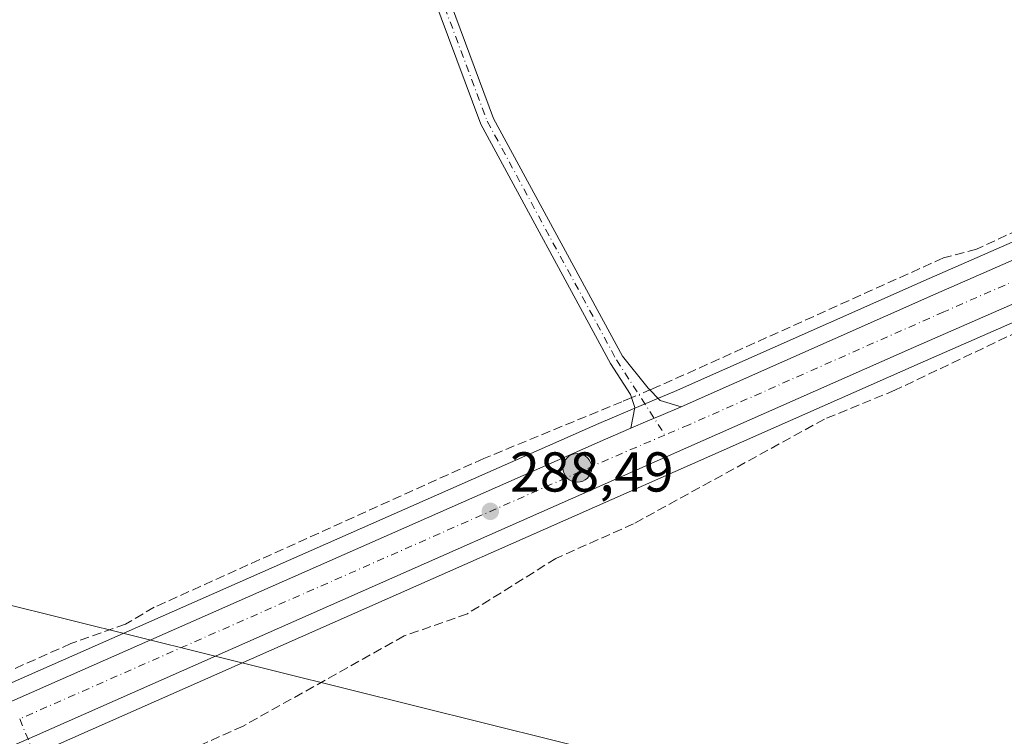
# Model space of a CAD drawing. Units: metres. Extents: x 601263 to 604731, y 4685213 to 4687578.
# Drawn here: x 602244 to 602419, y 4686318 to 4686446 of the extents above; entities that cross this region are included whole.
import ezdxf

# ---------------------------------------------------------------- set-up
doc = ezdxf.new("R2010")
doc.units = ezdxf.units.M
doc.header["$MEASUREMENT"] = 0
doc.linetypes.add('DGN Style 3', pattern=[2.307223458686699, 1.648016756204785, -0.6592067024819142])
doc.linetypes.add('DGN Style 4', pattern=[2.6384748266838614, 1.318413404963828, -0.6592067024819142, 0.001648016756204785, -0.6592067024819142])
for name, color, linetype, lineweight in [('Camino Cxs', 7, 'Continuous', 0), ('Camino eje', 30, 'DGN Style 4', 13), ('Carretera de calzada única Cxs', 7, 'Continuous', 13), ('Carretera de calzada única eje', 7, 'DGN Style 4', 0), ('Corriente artificial lineal', 4, 'DGN Style 3', 13), ('Corriente artificial lineal oculto', 135, 'DGN Style 4', 13), ('Cultivos herbáceos CxS', 92, 'Continuous', 0), ('Instalación de servicios públicos CxS', 91, 'Continuous', 0), ('Núcleo urbano CxS', 7, 'Continuous', 0), ('Punto de cota en terreno', 7, 'Continuous', 0), ('Punto kilométrico de carretera', 7, 'Continuous', 0), ('Rótulo de punto de cota en terreno', 7, 'Continuous', 0), ('Suelo desnudo CxS', 253, 'Continuous', 0), ('Tendido', 6, 'Continuous', 0)]:
    doc.layers.add(name, color=color, linetype=linetype, lineweight=lineweight)
doc.styles.add('Style-Arial', font='txt')

# ---------------------------------------------------------------- blocks, each defined once
blk = doc.blocks.new('*U14')
at = {"layer": 'Cultivos herbáceos CxS', "color": 92, "linetype": 'Continuous', "lineweight": 0}
blk.add_polyline3d([(602504.5669, 4686443.308300001, 288.3537000000069), (602405.7807, 4686400.055500001, 288.0198999999994), (602360.3919000002, 4686379.940500001, 288.0822999999946), (602356.7931000004, 4686378.399499999, 288.1674999999959), (602354.4650999998, 4686377.410499999, 288.1113999999943), (602346.8958999999, 4686374.1821, 287.8592999999965), (602100.0059000002, 4686265.214299999, 288.0397999999986), (602034.4628999997, 4686234.9639, 288.0780999999988), (602034.4035, 4686234.935699999, 288.0755000000063), (601963.1690999996, 4686200.1437, 287.8184000000037), (601954.5762999998, 4686195.9121, 288.0599999999977), (601952.5921, 4686194.974300001, 288.0197999999946), (601950.0160999997, 4686193.766100001, 287.9796999999962), (601947.8806999996, 4686192.763900001, 287.9572999999946), (601841.5647, 4686140.451500001, 287.2986999999994)], dxfattribs=at)
blk = doc.blocks.new('*U16')
at = {"layer": 'Cultivos herbáceos CxS', "color": 92, "linetype": 'Continuous', "lineweight": 0}
blk.add_polyline3d([(601847.3874000004, 4686128.5397, 287.411300000007), (601964.7801999999, 4686186.316099999, 288.1707000000025), (602033.5535000004, 4686219.858300001, 288.528999999995), (602106.0026000004, 4686253.104900001, 288.3233999999939), (602245.1321, 4686314.6359, 288.2026000000042), (602247.4221000001, 4686315.6459, 288.1978999999992), (602404.2084999997, 4686384.9943, 288.4958999999944), (602511.3630999997, 4686431.9199, 288.7041000000027)], dxfattribs=at)
blk = doc.blocks.new('5PATER')
at = {"layer": 'Suelo desnudo CxS', "linetype": 'Continuous', "lineweight": 0}
h = blk.add_hatch(color=51, dxfattribs=at)
edge = h.paths.add_edge_path()
edge.add_ellipse((0, 0), major_axis=(-0.1095731443231308, -0.1110710700762829), ratio=0.9994222409660322, start_angle=0, end_angle=360)
blk = doc.blocks.new('*U23')
at = {"layer": 'Carretera de calzada única Cxs', "color": 7, "linetype": 'Continuous', "lineweight": 13}
for points in [[(602510.2100999998, 4686434.690099999, 288.7976999999955), (602403.0000999998, 4686387.7401, 288.6199999999953), (602246.2159000002, 4686318.392700001, 288.274900000004), (602243.9259000003, 4686317.3827, 288.2777999999962), (602104.7701000003, 4686255.840100001, 288.3842000000004), (602040.2257000003, 4686226.220899999, 288.534799999994), (602032.2849000003, 4686222.5385, 288.5524000000005), (602031.5657000003, 4686222.1841, 288.5525000000052), (602028.2399000004, 4686220.604499999, 288.554099999994), (601963.4600999998, 4686189.0101, 288.2587000000058), (601846.0601000005, 4686131.2301, 287.4771000000038)], [(601842.8901000004, 4686137.7601, 287.5048999999999), (601949.1801000005, 4686190.0601, 288.1845999999932), (601953.8701, 4686192.2601, 288.2272999999986), (601955.8762999997, 4686193.217900001, 288.2483000000066), (601957.0931000002, 4686193.8073, 288.2679999999964), (601964.4901000002, 4686197.450099999, 288.3417999999947), (602035.7200999996, 4686232.2401, 288.506899999993), (602101.2401000002, 4686262.4801, 288.3950999999943), (602348.0900999998, 4686371.4301, 288.4121000000014), (602352.5981000002, 4686373.352700001, 288.4434999999939), (602355.6401000004, 4686374.6501, 288.4334999999992), (602357.9700999996, 4686375.640100001, 288.4372000000003), (602361.5900999998, 4686377.190099999, 288.4741000000067), (602406.9901000002, 4686397.3101, 288.5185000000056), (602505.7701000003, 4686440.5601, 288.9023000000016)]]:
    blk.add_polyline3d(points, dxfattribs=at)
blk = doc.blocks.new('5HITCA')
at = {"layer": 'Instalación de servicios públicos CxS', "linetype": 'Continuous', "lineweight": 0}
h = blk.add_hatch(color=1, dxfattribs=at)
edge = h.paths.add_edge_path()
edge.add_arc((0, 0), 0.2558578010358639, 0, 360)
at = {"layer": 'Instalación de servicios públicos CxS', "color": 7, "linetype": 'Continuous', "lineweight": 0}
blk.add_circle((0, 0), 0.2558578010358639, dxfattribs=at)

msp = doc.modelspace()

# ---------------------------------------------------------------- linework, layer by layer
at = {"layer": 'Camino Cxs', "color": 7, "linetype": 'Continuous', "lineweight": 0}
for points in [[(602316.2001, 4686463.270099999, 288.1502999999939), (602319.6401000004, 4686451.4001, 288.0148000000045), (602328.1201, 4686428.640100001, 288.0054999999993), (602351.1101000002, 4686386.190099999, 288.0399000000034), (602355.7084999997, 4686380.4791, 288.2838000000047), (602357.8517000005, 4686378.3095, 288.3831000000064), (602361.5900999998, 4686377.190099999, 288.4741000000067)], [(602319.6401000004, 4686451.4001, 288.0148000000045), (602328.1201, 4686428.640100001, 288.0054999999993), (602351.1101000002, 4686386.190099999, 288.0399000000034), (602355.7084999997, 4686380.4791, 288.2838000000047), (602357.8517000005, 4686378.3095, 288.3831000000064), (602361.5900999998, 4686377.190099999, 288.4741000000067), (602357.9700999996, 4686375.640100001, 288.4372000000003), (602355.6401000004, 4686374.6501, 288.4334999999992), (602352.5981000002, 4686373.352700001, 288.4434999999939), (602353.3273, 4686377.0659, 288.3364000000001), (602352.5607000003, 4686379.386700001, 288.2286000000022), (602348.9600999998, 4686384.9101, 288.1033000000025), (602325.8400999998, 4686427.600099999, 288.1248999999953), (602317.2600999996, 4686450.620100001, 288.1154999999999)], [(602352.5981000002, 4686373.352700001, 288.4434999999939), (602353.3273, 4686377.0659, 288.3364000000001), (602352.5607000003, 4686379.386700001, 288.2286000000022), (602348.9600999998, 4686384.9101, 288.1033000000025), (602325.8400999998, 4686427.600099999, 288.1248999999953), (602317.2600999996, 4686450.620100001, 288.1154999999999)], [(602361.5900999998, 4686377.190099999, 288.4741000000067), (602357.9700999996, 4686375.640100001, 288.4372000000003), (602355.6401000004, 4686374.6501, 288.4334999999992), (602352.5981000002, 4686373.352700001, 288.4434999999939)]]:
    msp.add_polyline3d(points, dxfattribs=at)
at = {"layer": 'Camino eje', "color": 30, "linetype": 'DGN Style 4', "lineweight": 13}
for points in [[(602314.8986999998, 4686463.2739, 288.1720999999961), (602318.4501, 4686451.0101, 288.0668000000005), (602326.9801000003, 4686428.120100001, 288.0574999999953), (602350.0351, 4686385.550100001, 288.0734999999986), (602358.6738999998, 4686372.139900001, 288.5019000000029)], [(602243.5953000003, 4686321.4857, 288.3110000000015), (602248.8300999999, 4686308.780099999, 288.984500000006), (602253.5751, 4686293.145099999, 288.0243999999948), (602265.1551000001, 4686231.4451, 287.8843000000052), (602266.8551000003, 4686226.745100001, 287.8781000000017), (602291.0551000005, 4686088.145099999, 287.7988000000041), (602292.8101000005, 4686082.5701, 287.7292000000016)]]:
    msp.add_polyline3d(points, dxfattribs=at)
at = {"layer": 'Carretera de calzada única Cxs', "color": 7, "linetype": 'Continuous', "lineweight": 13, "extrusion": (0.04439765791887251, -0.1053203113331774, 0.993446767568349), "elevation": -466539.8069765752, "flags": 128}
msp.add_lwpolyline([(2375623.7429819, 4057641.951399647), (2375620.013304754, 4057642.036488574), (2375502.984807816, 4057640.408910187), (2375331.574919486, 4057637.389550503)], dxfattribs=at)
at = {"layer": 'Carretera de calzada única Cxs', "color": 7, "linetype": 'Continuous', "lineweight": 13}
for points in [[(602361.5900999998, 4686377.190099999, 288.4741000000067), (602406.9901000002, 4686397.3101, 288.5185000000056), (602505.7701000003, 4686440.5601, 288.9023000000016), (602559.9401000004, 4686461.140100001, 289.0182000000059), (602589.0921999998, 4686470.4385, 289.0475000000006)], [(602361.5900999998, 4686377.190099999, 288.4741000000067), (602357.9700999996, 4686375.640100001, 288.4372000000003), (602355.6401000004, 4686374.6501, 288.4334999999992), (602352.5981000002, 4686373.352700001, 288.4434999999939)], [(601337.9358000001, 4685888.999399999, 286.3450000000012), (601340.6901000004, 4685890.370100001, 286.3647000000055), (601344.3300999999, 4685892.1801, 286.4048000000039), (601360.9401000004, 4685900.4301, 286.4382000000041), (601377.9600999998, 4685908.780099999, 286.5133999999962), (601394.9901000002, 4685917.130100001, 286.5521000000008), (601633.8300999999, 4686034.460100001, 287.3252999999968), (601707.8601000002, 4686071.200099999, 287.1741999999941), (601842.8901000004, 4686137.7601, 287.5048999999999), (601949.1801000005, 4686190.0601, 288.1845999999932), (601953.8701, 4686192.2601, 288.2272999999986), (601955.8762999997, 4686193.217900001, 288.2483000000066), (601957.0931000002, 4686193.8073, 288.2679999999964), (601964.4901000002, 4686197.450099999, 288.3417999999947), (602035.7200999996, 4686232.2401, 288.506899999993), (602101.2401000002, 4686262.4801, 288.3950999999943), (602348.0900999998, 4686371.4301, 288.4121000000014), (602352.5981000002, 4686373.352700001, 288.4434999999939)]]:
    msp.add_polyline3d(points, dxfattribs=at)
at = {"layer": 'Carretera de calzada única eje', "color": 7, "linetype": 'DGN Style 4', "lineweight": 0, "extrusion": (-0.01533133172769991, 0.03106401380098008, 0.999399808542121), "elevation": 136630.8969253879, "flags": 128}
msp.add_lwpolyline([(-2614217.424640182, -3933461.470969284), (-2614207.445463617, -3933462.025220305), (-2614091.811742102, -3933466.981725515)], dxfattribs=at)
at = {"layer": 'Carretera de calzada única eje', "color": 7, "linetype": 'DGN Style 4', "lineweight": 0}
msp.add_polyline3d([(602513.8219, 4686439.876900001, 288.8755999999994), (602507.0900999998, 4686437.3201, 288.8715999999986), (602408.4001000002, 4686394.110099999, 288.5754000000015), (602362.9901000002, 4686373.9801, 288.5089000000008), (602358.6738999998, 4686372.139900001, 288.5019000000029)], dxfattribs=at)
at = {"layer": 'Corriente artificial lineal', "color": 4, "linetype": 'DGN Style 3', "lineweight": 13}
for points in [[(602590.6394999997, 4686476.1259, 288.6484000000055), (602588.2500999998, 4686475.470100001, 288.5132000000012), (602578.1700999998, 4686473.170100001, 288.296199999997), (602566.7801000001, 4686469.350099999, 288.3974000000017), (602494.6401000004, 4686441.450099999, 288.4948000000004), (602489.4700999996, 4686439.100099999, 288.3252000000066), (602476.2500999998, 4686433.7401, 288.318299999999), (602414.2701000003, 4686405.3201, 288.260500000004), (602408.3501000004, 4686403.7401, 288.0084999999963), (602357.5500999996, 4686380.840100001, 288.0950000000012), (602355.9977000002, 4686380.1863, 288.0737999999984)], [(602515.9288999997, 4686429.0141, 288.5731999999989), (602514.3799999999, 4686428.869999999, 288.5832999999984), (602456.3799999999, 4686407.180000001, 288.4888000000064), (602437.1399999997, 4686396.75, 288.4082999999956), (602425.9100000003, 4686392.619999999, 288.3365000000049), (602399.7000000002, 4686380.140000001, 288.3769000000029), (602387.1399999997, 4686374.99, 288.3306000000011), (602353.0800000001, 4686356.300000001, 287.8919000000024), (602339.2400000002, 4686350.130000001, 287.9385000000038), (602323.4400000004, 4686340.25, 287.9360000000015), (602312.1600000003, 4686336.289999999, 287.9274000000005), (602283.4400000004, 4686320.220000001, 287.9422999999952), (602270.5599999996, 4686314.449999999, 287.9732999999979), (602261.79, 4686311.640000001, 287.9483000000037), (602251.2077000003, 4686305.254100001, 288.0553000000073)], [(602352.7485999997, 4686378.818, 288.0047999999952), (602351.0201000003, 4686378.090100001, 287.9428999999946), (602326.3601000002, 4686367.950099999, 287.7488000000012), (602267.5800999999, 4686341.4101, 287.8179999999993), (602262.4501, 4686338.4001, 287.9587999999931), (602252.7200999996, 4686334.9301, 288.2212), (602201.3901000004, 4686312.090100001, 287.9072000000015), (602196.0601000005, 4686308.610099999, 287.8565999999992), (602179.9301000005, 4686302.390100001, 288.0654000000068), (602175.0100999996, 4686299.710100001, 288.0176999999967), (602129.0201000003, 4686279.8201, 287.9124000000011), (602104.6201, 4686268.3201, 288.0595999999932), (602098.6101000002, 4686265.9801, 287.9964000000036), (602085.7500999998, 4686261.090100001, 287.8984999999957), (602047.6700999998, 4686244.2501, 287.9018999999971), (601997.4301000005, 4686218.700099999, 288.2583000000013), (601991.7100999998, 4686216.300100001, 288.1342000000004), (601988.9001000002, 4686214.920100001, 287.9382999999943)]]:
    msp.add_polyline3d(points, dxfattribs=at)
at = {"layer": 'Corriente artificial lineal oculto', "color": 135, "linetype": 'DGN Style 4', "lineweight": 13, "extrusion": (-0.01803418253172902, -0.007594771460964285, 0.9998085255221963), "elevation": -46166.96586452371, "flags": 128}
msp.add_lwpolyline([(-4085225.254495805, 2373561.7356179), (-4085225.254495806, 2373558.209478836)], dxfattribs=at)
at = {"layer": 'Cultivos herbáceos CxS', "color": 92, "linetype": 'Continuous', "lineweight": 0}
for points in [[(602805.4473000001, 4686514.469699999, 289.3503999999957), (602763.1202999996, 4686504.925899999, 289.2085999999982), (602689.8520999998, 4686487.863299999, 289.101800000004), (602684.8457000004, 4686486.619100001, 289.0633999999991), (602682.4053999997, 4686486.009099999, 289.0267000000022), (602650.5049000002, 4686478.0889, 288.9606000000058), (602623.3151000004, 4686470.501300001, 288.8978000000061), (602594.1193000004, 4686461.504100001, 288.8763000000035), (602558.0387000004, 4686449.390699999, 288.866399999999), (602518.9819, 4686434.9279, 288.7333000000072), (602517.1117000004, 4686434.1897, 288.7160000000004), (602514.7818999998, 4686433.2697, 288.7084000000032), (602511.3630999997, 4686431.9199, 288.7041000000027), (602404.2084999997, 4686384.9943, 288.4958999999944), (602247.4221000001, 4686315.6459, 288.1978999999992), (602245.1321, 4686314.6359, 288.2026000000042), (602106.0026000004, 4686253.104900001, 288.3233999999939), (602033.5535000004, 4686219.858300001, 288.528999999995), (601964.7801999999, 4686186.316099999, 288.1707000000025), (601847.3874000004, 4686128.5397, 287.411300000007), (601806.3611000003, 4686108.251499999, 287.3395000000019), (601805.1957, 4686107.674100001, 287.3362000000052)], [(602504.5669, 4686443.308300001, 288.3537000000069), (602405.7807, 4686400.055500001, 288.0198999999994), (602360.3919000002, 4686379.940500001, 288.0822999999946), (602356.7931000004, 4686378.399499999, 288.1674999999959), (602354.4650999998, 4686377.410499999, 288.1113999999943), (602346.8958999999, 4686374.1821, 287.8592999999965), (602100.0059000002, 4686265.214299999, 288.0397999999986), (602034.4628999997, 4686234.9639, 288.0780999999988), (602034.4035, 4686234.935699999, 288.0755000000063), (601963.1690999996, 4686200.1437, 287.8184000000037), (601954.5762999998, 4686195.9121, 288.0599999999977), (601952.5921, 4686194.974300001, 288.0197999999946), (601950.0160999997, 4686193.766100001, 287.9796999999962), (601947.8806999996, 4686192.763900001, 287.9572999999946), (601841.5647, 4686140.451500001, 287.2986999999994)]]:
    msp.add_polyline3d(points, dxfattribs=at)
at = {"layer": 'Núcleo urbano CxS', "color": 7, "linetype": 'Continuous', "lineweight": 0}
for points in [[(602805.4473000001, 4686514.469699999, 289.3503999999957), (602763.1202999996, 4686504.925899999, 289.2085999999982), (602689.8520999998, 4686487.863299999, 289.101800000004), (602684.8457000004, 4686486.619100001, 289.0633999999991), (602682.4053999997, 4686486.009099999, 289.0267000000022), (602650.5049000002, 4686478.0889, 288.9606000000058), (602623.3151000004, 4686470.501300001, 288.8978000000061), (602594.1193000004, 4686461.504100001, 288.8763000000035), (602558.0387000004, 4686449.390699999, 288.866399999999), (602518.9819, 4686434.9279, 288.7333000000072), (602517.1117000004, 4686434.1897, 288.7160000000004), (602514.7818999998, 4686433.2697, 288.7084000000032), (602511.3630999997, 4686431.9199, 288.7041000000027), (602404.2084999997, 4686384.9943, 288.4958999999944), (602247.4221000001, 4686315.6459, 288.1978999999992), (602245.1321, 4686314.6359, 288.2026000000042), (602106.0026000004, 4686253.104900001, 288.3233999999939), (602033.5535000004, 4686219.858300001, 288.528999999995), (601964.7801999999, 4686186.316099999, 288.1707000000025), (601847.3874000004, 4686128.5397, 287.411300000007), (601806.3611000003, 4686108.251499999, 287.3395000000019), (601805.1957, 4686107.674100001, 287.3362000000052)], [(601841.5647, 4686140.451500001, 287.2986999999994), (601947.8806999996, 4686192.763900001, 287.9572999999946), (601950.0160999997, 4686193.766100001, 287.9796999999962), (601952.5921, 4686194.974300001, 288.0197999999946), (601954.5762999998, 4686195.9121, 288.0599999999977), (601963.1690999996, 4686200.1437, 287.8184000000037), (602034.4035, 4686234.935699999, 288.0755000000063), (602034.4628999997, 4686234.9639, 288.0780999999988), (602100.0059000002, 4686265.214299999, 288.0397999999986), (602346.8958999999, 4686374.1821, 287.8592999999965), (602354.4650999998, 4686377.410499999, 288.1113999999943), (602356.7931000004, 4686378.399499999, 288.1674999999959), (602360.3919000002, 4686379.940500001, 288.0822999999946), (602405.7807, 4686400.055500001, 288.0198999999994), (602504.5669, 4686443.308300001, 288.3537000000069)], [(602504.5669, 4686443.308300001, 288.3537000000069), (602405.7807, 4686400.055500001, 288.0198999999994), (602360.3919000002, 4686379.940500001, 288.0822999999946), (602356.7931000004, 4686378.399499999, 288.1674999999959), (602354.4650999998, 4686377.410499999, 288.1113999999943), (602346.8958999999, 4686374.1821, 287.8592999999965), (602100.0059000002, 4686265.214299999, 288.0397999999986), (602034.4628999997, 4686234.9639, 288.0780999999988), (602034.4035, 4686234.935699999, 288.0755000000063), (601963.1690999996, 4686200.1437, 287.8184000000037), (601954.5762999998, 4686195.9121, 288.0599999999977), (601952.5921, 4686194.974300001, 288.0197999999946), (601950.0160999997, 4686193.766100001, 287.9796999999962), (601947.8806999996, 4686192.763900001, 287.9572999999946), (601841.5647, 4686140.451500001, 287.2986999999994)], [(602511.3630999997, 4686431.9199, 288.7041000000027), (602404.2084999997, 4686384.9943, 288.4958999999944), (602247.4221000001, 4686315.6459, 288.1978999999992), (602245.1321, 4686314.6359, 288.2026000000042), (602106.0026000004, 4686253.104900001, 288.3233999999939), (602033.5535000004, 4686219.858300001, 288.528999999995), (601964.7801999999, 4686186.316099999, 288.1707000000025), (601847.3874000004, 4686128.5397, 287.411300000007)]]:
    msp.add_polyline3d(points, dxfattribs=at)
at = {"layer": 'Tendido', "color": 6, "linetype": 'Continuous', "lineweight": 0}
msp.add_polyline3d([(604710.6601999998, 4686597.840700001, 291.9425000000047), (604564.9331999999, 4686518.793299999, 291.7118000000046), (604424.8907000005, 4686442.018200001, 293.366399999999), (604246.0558000002, 4686343.3114, 288.6021999999939), (604053.0379999997, 4686236.566600001, 291.7449000000051), (603923.0214999998, 4686166.6172, 290.6456000000035), (603798.1294999998, 4686096.551899999, 289.5050000000047), (603620.9441000001, 4685998.767200001, 289.1812000000064), (603447.7487000005, 4686042.077500001, 287.9906000000047), (603281.7400000002, 4686084.25, 287.8007000000071), (603150.2599999999, 4686115.939999999, 288.627999999997), (602972.7300000006, 4686159.609999999, 289.5216999999975), (602792.8987999996, 4686204.967399999, 290.1349999999948), (602624.7800000003, 4686246.710000001, 289.7979999999953), (602462.1688999999, 4686287.077400001, 289.7312999999995), (602227.3499999996, 4686345.369999999, 291.5862000000052), (601999.4800000006, 4686402.17, 289.2482000000018), (601810.6100000005, 4686449.32, 288.5675999999949), (601637.0700000003, 4686491.92, 290.9980999999971), (601416.0559, 4686548.3102, 290.1983999999939), (601276.9386, 4686581.8463, 287.226999999999)], dxfattribs=at)

# ---------------------------------------------------------------- block references
at = {"layer": 'Carretera de calzada única Cxs', "color": 7, "linetype": 'Continuous', "lineweight": 13}
msp.add_blockref('*U23', (0, 0), dxfattribs=at)
at = {"layer": 'Cultivos herbáceos CxS', "color": 92, "linetype": 'Continuous', "lineweight": 0}
for name in ['*U14', '*U16']:
    msp.add_blockref(name, (0, 0), dxfattribs=at)
at = {"layer": 'Punto de cota en terreno', "color": 7, "linetype": 'Continuous', "lineweight": 0, "xscale": 10, "yscale": 10, "zscale": 10}
msp.add_blockref('5PATER', (602327.54, 4686358.529999999, 288.4900000000052), dxfattribs=at)
at = {"layer": 'Punto kilométrico de carretera', "color": 7, "linetype": 'Continuous', "lineweight": 0, "xscale": 10, "yscale": 10, "zscale": 10}
msp.add_blockref('5HITCA', (602343.0511999996, 4686366.287599999, 288.4805999999954), dxfattribs=at)

# ---------------------------------------------------------------- texts
at = {"layer": 'Rótulo de punto de cota en terreno', "color": 7, "linetype": 'Continuous', "lineweight": 0, "style": 'Style-Arial'}
msp.add_text('288,49', height=7.000000000000002, dxfattribs=at).set_placement((602331.0678000003, 4686362.057800001))

doc.saveas('drawing.dxf')
